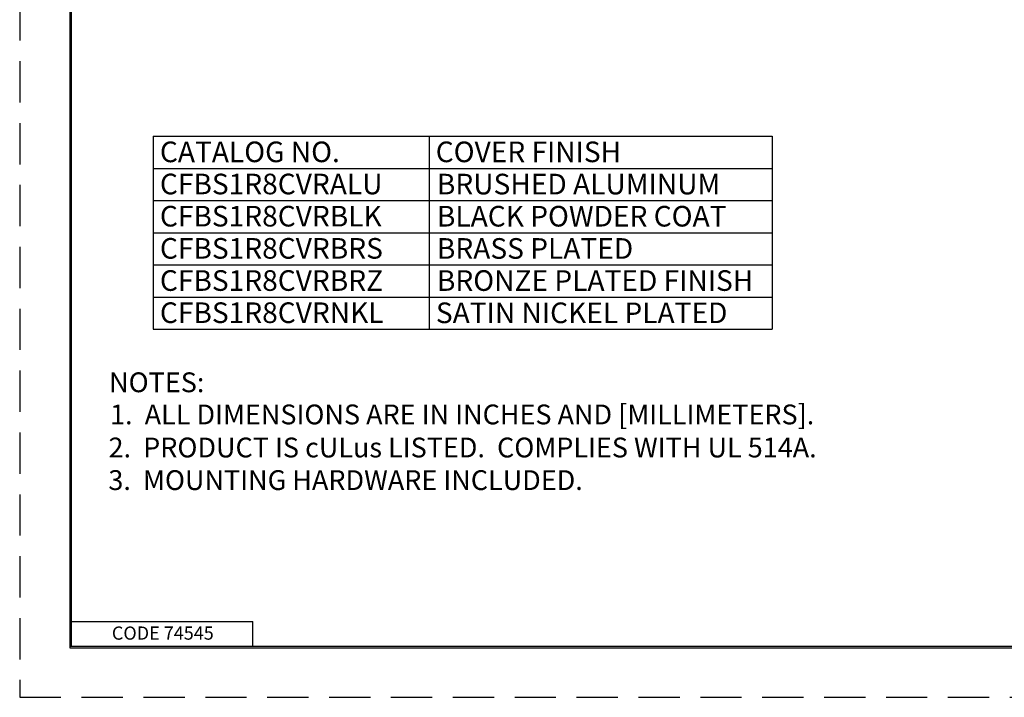
# Model space of a CAD drawing. Units: inches. Extents: x 0 to 17, y 0 to 11.
# Drawn here: x 0 to 6, y 0 to 4.1 of the extents above; entities that cross this region are included whole.
import ezdxf

# ---------------------------------------------------------------- set-up
doc = ezdxf.new("R2010")
doc.units = ezdxf.units.IN
doc.header["$MEASUREMENT"] = 0
doc.linetypes.add('HIDDEN', pattern=[0.375, 0.25, -0.125])
doc.layers.add('border', color=240, linetype='Continuous', lineweight=25)
doc.layers.add('DIMS NOTES', color=7, linetype='Continuous')

msp = doc.modelspace()

# ---------------------------------------------------------------- linework, layer by layer
at = {"layer": 'border', "color": 7, "linetype": 'HIDDEN'}
msp.add_line((0.01, 10.99), (0.01, 0.01), dxfattribs=at)
at = {"layer": 'border', "color": 7, "linetype": 'Continuous'}
for p, q in [((0.3138, 10.684), (0.3138, 0.309)), ((0.3238, 0.319), (0.3238, 10.6775)), ((0.3238, 0.469), (1.4238, 0.469)), ((1.4238, 0.319), (1.4238, 0.469)), ((0.3138, 0.319), (16.6888, 0.319)), ((0.3138, 0.309), (16.6888, 0.309)), ((0.3238, 0.319), (16.6888, 0.319))]:
    msp.add_line(p, q, dxfattribs=at)
at = {"layer": 'border', "color": 7, "linetype": 'HIDDEN', "lineweight": 25}
msp.add_line((0.01, 0.01), (16.99, 0.01), dxfattribs=at)
at = {"layer": 'DIMS NOTES', "color": 7}
for p, q in [((0.8193, 3.4105), (0.8193, 3.2155)), ((0.8193, 3.4105), (4.5694, 3.4105)), ((2.4908, 3.4105), (2.4908, 3.2155)), ((4.5694, 3.4105), (4.5694, 3.2155)), ((0.8193, 3.2155), (0.8193, 2.2405)), ((0.8193, 3.2155), (4.5694, 3.2155)), ((2.4908, 3.2155), (2.4908, 2.2405)), ((4.5694, 3.2155), (4.5694, 2.2405)), ((0.8193, 3.0205), (4.5694, 3.0205)), ((0.8193, 2.8255), (4.5694, 2.8255)), ((0.8193, 2.6305), (4.5694, 2.6305)), ((0.8193, 2.4355), (4.5694, 2.4355)), ((0.8193, 2.2405), (4.5694, 2.2405))]:
    msp.add_line(p, q, dxfattribs=at)

# ---------------------------------------------------------------- texts
at = {"layer": 'border', "color": 7, "insert": (0.5686, 0.4392), "char_height": 0.08, "attachment_point": 1}
msp.add_mtext('\\fTahoma|b0|i0;\\W1.;CODE 74545', dxfattribs=at)
at = {"layer": 'DIMS NOTES', "color": 7, "attachment_point": 1}
for s, insert, char_height in [('\\fTahoma|b0|i0;\\W1.;CATALOG NO.', (0.8598, 3.3782), 0.125), ('\\fTahoma|b0|i0;\\W1.;COVER FINISH', (2.5313, 3.3782), 0.125), ('\\fTahoma|b0|i0;\\W1.;CFBS1R8CVRALU', (0.8598, 3.1834), 0.125), ('\\fTahoma|b0|i0;\\W1.;BRUSHED ALUMINUM', (2.5383, 3.1829), 0.125), ('\\fTahoma|b0|i0;\\W1.;CFBS1R8CVRBLK', (0.8598, 2.9884), 0.125), ('\\fTahoma|b0|i0;\\W1.;BLACK POWDER COAT', (2.5383, 2.9882), 0.125), ('\\fTahoma|b0|i0;\\W1.;CFBS1R8CVRBRS', (0.8598, 2.7934), 0.125), ('\\fTahoma|b0|i0;\\W1.;BRASS PLATED', (2.5383, 2.7927), 0.125), ('\\fTahoma|b0|i0;\\W1.;CFBS1R8CVRBRZ', (0.8598, 2.5984), 0.125), ('\\fTahoma|b0|i0;\\W1.;BRONZE PLATED FINISH', (2.5383, 2.5982), 0.125), ('\\fTahoma|b0|i0;\\W1.;CFBS1R8CVRNKL', (0.8598, 2.4034), 0.125), ('\\fTahoma|b0|i0;\\W1.;SATIN NICKEL PLATED', (2.5322, 2.4027), 0.125), ('\\fTahoma|b0|i0;\\W1.;NOTES:', (0.5517, 1.9791), 0.12), ('\\fTahoma|b0|i0;\\W1.;1.  ALL DIMENSIONS ARE IN INCHES AND [MILLIMETERS].', (0.5577, 1.7843), 0.12), ('\\fTahoma|b0|i0;\\W1.;2.  PRODUCT IS cULus LISTED.  COMPLIES WITH UL 514A.', (0.5484, 1.5839), 0.12), ('\\fTahoma|b0|i0;\\W1.;3.  MOUNTING HARDWARE INCLUDED.', (0.5474, 1.3863), 0.12)]:
    msp.add_mtext(s, dxfattribs=dict(at, insert=insert, char_height=char_height))

doc.saveas('drawing.dxf')
